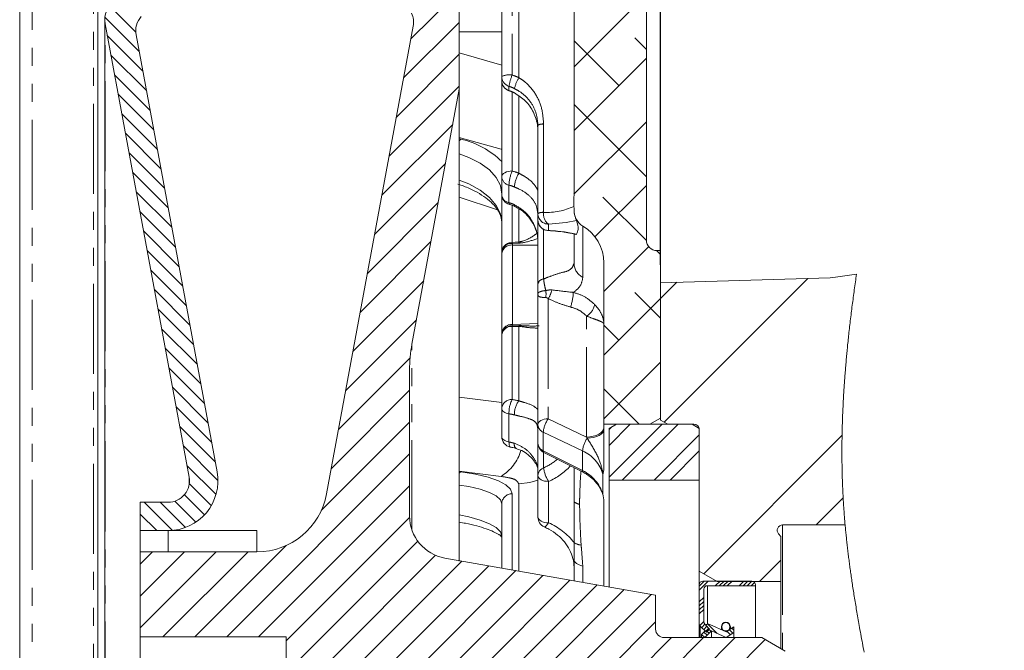
# Model space of a CAD drawing. Units: millimetres. Extents: x 11 to 1180, y 5 to 832.
# Drawn here: x 144 to 213, y 587 to 632 of the extents above; entities that cross this region are included whole.
import ezdxf

# ---------------------------------------------------------------- set-up
doc = ezdxf.new("R2010")
doc.units = ezdxf.units.MM
doc.linetypes.add('PHANTOM', pattern=[12.7, 6.35, -1.27, 1.27, -1.27, 1.27, -1.27])
doc.layers.add('SLD-0', color=7, linetype='Continuous')
doc.styles.add('SLDTEXTSTYLE1', font='TXT', dxfattribs={"width": 0.605})
doc.dimstyles.new('SLDDIMSTYLE1', dxfattribs={"dimtxt": 3, "dimasz": 3, "dimexe": 0, "dimexo": 0.0625, "dimgap": 0.75, "dimtad": 0, "dimdec": 1, "dimlfac": 2, "dimrnd": 1e-09, "dimzin": 12, "dimdsep": 46, "dimtxsty": 'SLDTEXTSTYLE1', "dimsah": 1, "dimcen": 0.09, "dimadec": 0, "dimazin": 0, "dimtfac": 1, "dimtdec": 3, "dimtofl": 0, "dimtmove": 0, "dimatfit": 3, "dimfxl": 0, "dimfrac": 2, "dimtolj": 1, "dimtzin": 12, "dimarcsym": 0})
doc.dimstyles.new('SLDDIMSTYLE16', dxfattribs={"dimtxt": 3, "dimasz": 3, "dimexe": 0, "dimexo": 0.0625, "dimgap": 0.75, "dimtad": 0, "dimdec": 4, "dimlfac": 2, "dimrnd": 1e-09, "dimzin": 12, "dimdsep": 46, "dimtxsty": 'SLDTEXTSTYLE1', "dimsah": 1, "dimcen": 0.09, "dimadec": 0, "dimazin": 0, "dimtol": 1, "dimtp": 0.0635, "dimtm": 0.0635, "dimtfac": 1, "dimtdec": 4, "dimtofl": 0, "dimtmove": 0, "dimatfit": 3, "dimfxl": 0, "dimfrac": 2, "dimtolj": 1, "dimarcsym": 0})
doc.dimstyles.new('SLDDIMSTYLE2', dxfattribs={"dimtxt": 3, "dimasz": 3, "dimexe": 0, "dimexo": 0.0625, "dimgap": 0.75, "dimtad": 0, "dimlfac": 2, "dimrnd": 1e-09, "dimzin": 12, "dimdsep": 46, "dimtxsty": 'SLDTEXTSTYLE1', "dimsah": 1, "dimcen": 0.09, "dimadec": 0, "dimazin": 0, "dimtfac": 1, "dimtdec": 3, "dimtofl": 0, "dimtmove": 0, "dimatfit": 3, "dimfxl": 0, "dimfrac": 2, "dimtolj": 1, "dimtzin": 12, "dimarcsym": 0})

# ---------------------------------------------------------------- blocks, each defined once
blk = doc.blocks.new('SW_HATCH_0')
at = {"color": 0, "linetype": 'Continuous', "lineweight": 0}
for p, q in [((-13.455, -17.946), (-16.659, -21.15)), ((-0.05, -18.011), (-5.15, -23.111)), ((-37.901, -18.84), (-36.068, -20.674)), ((-38.24, -19.625), (-35.827, -22.037)), ((-13.25, -19.985), (-17.17, -23.905)), ((-38.069, -20.918), (-35.572, -23.415)), ((-1.991, -24.442), (-5.15, -21.283)), ((-0.05, -21.893), (-0.869, -21.074)), ((-37.813, -22.296), (-35.316, -24.793)), ((-13.25, -22.23), (-17.681, -26.661)), ((-0.05, -22.501), (-5.15, -27.601)), ((-37.558, -23.674), (-35.061, -26.171)), ((-13.25, -24.475), (-18.192, -29.417)), ((-37.302, -25.052), (-34.806, -27.549)), ((-0.05, -30.873), (-5.15, -25.773)), ((-37.047, -26.43), (-34.55, -28.926)), ((-0.05, -26.991), (-5.155, -32.095)), ((-13.709, -27.179), (-18.703, -32.173)), ((-36.792, -27.808), (-34.295, -30.304)), ((-36.536, -29.186), (-34.039, -31.682)), ((-14.22, -29.935), (-19.213, -34.929)), ((-36.281, -30.563), (-33.784, -33.06)), ((-36.026, -31.941), (-33.529, -34.438)), ((-0.05, -31.481), (-3.676, -35.107)), ((-0.049, -35.364), (-3.114, -32.3)), ((-35.77, -33.319), (-33.273, -35.816)), ((-14.73, -32.691), (-19.724, -37.685)), ((-35.515, -34.697), (-33.018, -37.194)), ((-35.259, -36.075), (-32.763, -38.572)), ((-15.241, -35.447), (-20.235, -40.44)), ((0.119, -35.802), (-3.05, -38.971)), ((0.95, -36.363), (0.664, -36.078)), ((-35.004, -37.453), (-32.507, -39.95)), ((11.348, -38.043), (1.209, -48.182)), ((-34.749, -38.831), (-32.252, -41.328)), ((-15.752, -38.203), (-20.746, -43.196)), ((2.095, -38.316), (0.95, -39.461)), ((0.95, -39.461), (-3.05, -43.461)), ((0.95, -40.854), (-0.869, -39.035)), ((-34.493, -40.209), (-31.996, -42.706)), ((-16.263, -40.958), (-21.256, -45.952)), ((-34.238, -41.587), (-31.741, -44.084)), ((-1.991, -42.402), (-3.05, -41.344)), ((-33.983, -42.965), (-31.486, -45.461)), ((-16.714, -43.654), (-21.767, -48.708)), ((-33.727, -44.343), (-31.23, -46.839)), ((0.95, -43.951), (-3.05, -47.951)), ((-33.472, -45.72), (-30.975, -48.217)), ((-16.75, -45.936), (-22.278, -51.464)), ((-0.558, -48.326), (-3.05, -45.834)), ((-33.216, -47.098), (-30.72, -49.595)), ((-32.961, -48.476), (-30.464, -50.973)), ((-16.75, -48.181), (-22.976, -54.406)), ((1.059, -48.332), (-2.669, -52.061)), ((-1.186, -48.332), (-2.669, -49.816)), ((-2.509, -48.533), (-2.669, -48.693)), ((2.182, -48.332), (-1.752, -52.266)), ((3.68, -49.079), (0.493, -52.266)), ((13.752, -49.11), (3.993, -58.869)), ((-32.706, -49.854), (-30.273, -52.287)), ((-16.75, -50.426), (-29.652, -63.328)), ((3.68, -50.201), (1.616, -52.266)), ((-32.45, -51.232), (-30.404, -53.278)), ((-32.285, -52.52), (-30.736, -54.069)), ((-16.75, -52.671), (-27.407, -63.328)), ((-32.629, -53.299), (-31.212, -54.715)), ((-35.467, -53.828), (-33.479, -55.816)), ((-34.344, -53.828), (-32.561, -55.612)), ((-33.298, -53.751), (-31.818, -55.232)), ((13.829, -53.523), (11.924, -55.428)), ((-35.75, -54.668), (-34.589, -55.828)), ((-16.748, -54.914), (-25.45, -63.616)), ((-35.75, -55.79), (-35.712, -55.828)), ((-25.445, -56.876), (-31.898, -63.328)), ((-16.171, -56.582), (-24.507, -64.918)), ((-34.878, -57.328), (-35.75, -58.201)), ((-32.633, -57.328), (-35.75, -60.446)), ((-30.388, -57.328), (-35.75, -62.691)), ((-28.143, -57.328), (-34.143, -63.328)), ((-14.918, -57.574), (-22.262, -64.918)), ((-13.075, -57.976), (-22.031, -66.932)), ((-11.167, -58.313), (-19.786, -66.932)), ((9.434, -57.918), (7.93, -59.422)), ((-9.258, -58.649), (-17.541, -66.932)), ((-7.349, -58.986), (-15.296, -66.932)), ((-5.441, -59.322), (-13.051, -66.932)), ((-3.532, -59.659), (-10.806, -66.932)), ((4.026, -59.397), (3.68, -59.743)), ((4.307, -59.397), (3.68, -60.023)), ((5.149, -59.397), (4.831, -59.714)), ((5.429, -59.397), (5.112, -59.714)), ((5.71, -59.397), (5.392, -59.714)), ((5.991, -59.397), (5.673, -59.714)), ((6.832, -59.397), (6.515, -59.714)), ((7.113, -59.397), (6.796, -59.714)), ((7.394, -59.397), (7.076, -59.714)), ((7.584, -59.488), (7.357, -59.714)), ((-1.624, -59.996), (-8.56, -66.932)), ((0.285, -60.332), (-6.315, -66.932)), ((3.998, -60.548), (3.68, -60.865)), ((3.998, -60.828), (3.68, -61.146)), ((3.998, -61.109), (3.68, -61.426)), ((3.998, -61.389), (3.68, -61.707)), ((0.6, -62.262), (-4.07, -66.932)), ((3.998, -62.231), (3.716, -62.514)), ((4.075, -62.435), (3.851, -62.659)), ((4.279, -62.424), (4.937, -63.081)), ((4.215, -62.575), (3.991, -62.8)), ((4.002, -62.989), (4.227, -63.213)), ((4.356, -62.716), (4.131, -62.94)), ((4.24, -62.946), (4.367, -63.073)), ((4.38, -62.806), (4.507, -62.933)), ((5.638, -62.941), (5.877, -63.18)), ((5.805, -62.828), (6.044, -63.066)), ((5.972, -62.714), (6.119, -62.86)), ((1.728, -63.378), (-1.825, -66.932)), ((3.974, -63.378), (0.42, -66.932)), ((6.219, -63.378), (2.665, -66.932)), ((8.332, -63.51), (6.014, -65.828))]:
    blk.add_line(p, q, dxfattribs=at)
blk = doc.blocks.new('*D108')
at = {"layer": 'SLD-0'}
for p, q in [((159.194, 682.382), (49.092, 682.382)), ((52.267, 682.382), (52.267, 589.879)), ((52.267, 468.079), (52.267, 560.582)), ((160.095, 468.079), (49.092, 468.079))]:
    blk.add_line(p, q, dxfattribs=at)
for points in [[(52.267, 682.382), (51.806, 679.382), (52.729, 679.382)], [(52.267, 468.079), (52.729, 471.079), (51.806, 471.079)]]:
    blk.add_solid(points, dxfattribs=at)
at = {"layer": 'SLD-0', "char_height": 3, "attachment_point": 1, "rotation": 90, "style": 'SLDTEXTSTYLE1'}
for s, insert in [(' B.C.', (48.4, 579.132)), ('(REF.)', (53.002, 569.565)), ('428.61', (48.4, 566.537)), ('%%c', (48.4, 562.169))]:
    blk.add_mtext(s, dxfattribs=dict(at, insert=insert))
blk = doc.blocks.new('*D112')
at = {"layer": 'SLD-0'}
for p, q in [((156.735, 677.608), (66.021, 677.608)), ((69.196, 677.608), (69.196, 595.023)), ((69.196, 472.852), (69.196, 555.437)), ((156.735, 472.852), (66.021, 472.852))]:
    blk.add_line(p, q, dxfattribs=at)
for points in [[(69.196, 677.608), (68.734, 674.608), (69.657, 674.608)], [(69.196, 472.852), (69.657, 475.852), (68.734, 475.852)]]:
    blk.add_solid(points, dxfattribs=at)
at = {"layer": 'SLD-0', "char_height": 3, "attachment_point": 1, "rotation": 90, "style": 'SLDTEXTSTYLE1'}
for s, insert in [('±0.0635', (67.629, 578.571)), ('409.5115', (67.629, 561.392)), ('%%c', (67.629, 557.024))]:
    blk.add_mtext(s, dxfattribs=dict(at, insert=insert))
blk = doc.blocks.new('*D113')
at = {"layer": 'SLD-0'}
for p, q in [((160.43, 697.998), (160.43, 747.284)), ((188.88, 616.5), (188.88, 747.284)), ((160.43, 744.109), (169.058, 744.109)), ((188.88, 744.109), (180.253, 744.109))]:
    blk.add_line(p, q, dxfattribs=at)
for points in [[(160.43, 744.109), (163.43, 743.647), (163.43, 744.57)], [(188.88, 744.109), (185.88, 744.57), (185.88, 743.647)]]:
    blk.add_solid(points, dxfattribs=at)
at = {"layer": 'SLD-0', "insert": (170.645, 745.675), "char_height": 3, "attachment_point": 1, "style": 'SLDTEXTSTYLE1'}
blk.add_mtext('56.9', dxfattribs=at)
blk = doc.blocks.new('SW_DATUMTAG_7')
at = {"layer": 'SLD-0', "color": 0}
blk.add_line((-12.561, -95.077), (-12.561, 6.977), dxfattribs=at)

msp = doc.modelspace()

# ---------------------------------------------------------------- linework, layer by layer
at = {"color": 8, "linetype": 'PHANTOM', "lineweight": 0}
for p, q in [((178.885197, 627.423645), (178.885197, 658.513056)), ((178.410864, 655.914517), (178.410864, 627.617696)), ((144.55918, 649.851547), (144.55918, 500.608908)), ((148.88761, 504.937337), (148.88761, 645.523117)), ((149.705609, 519.226657), (149.705609, 631.233798)), ((177.680498, 630.655473), (174.680492, 630.651852)), ((174.680492, 629.169946), (177.680498, 628.320096)), ((178.190148, 626.50418), (178.19049, 626.510141)), ((178.19049, 626.815361), (178.19049, 626.510141)), ((178.410864, 626.415586), (178.410864, 620.843844)), ((178.885197, 620.683053), (178.885197, 626.120021)), ((180.633133, 624.156074), (180.633133, 617.925876)), ((177.635198, 622.372427), (174.680492, 623.215248)), ((174.680492, 623.12694), (174.785858, 623.097041)), ((177.680498, 622.415697), (177.635198, 622.372427)), ((178.19049, 619.843954), (178.19049, 618.604635)), ((177.379137, 618.105398), (174.680492, 619.001293)), ((178.410864, 618.420371), (178.410864, 615.786856)), ((178.885197, 615.838451), (178.885197, 618.183663)), ((180.633133, 616.725383), (180.633133, 613.228993)), ((180.980494, 617.095543), (180.980494, 616.646504)), ((183.398148, 616.956217), (183.398148, 613.338334)), ((178.430503, 615.725712), (178.430503, 615.623438)), ((178.430503, 615.623438), (178.430503, 610.014891)), ((180.230504, 615.623438), (178.430503, 615.623438)), ((180.960869, 611.834408), (180.960869, 603.363635)), ((183.663225, 602.077985), (183.663225, 610.614525)), ((178.410864, 609.883347), (178.410864, 604.725359)), ((178.885197, 609.874682), (178.410864, 609.883347)), ((178.430503, 610.014891), (178.421414, 609.93239)), ((178.421414, 609.93239), (178.893214, 609.935114)), ((178.430503, 610.014891), (180.230504, 610.098449)), ((178.885197, 604.631306), (178.885197, 609.874682)), ((171.347952, 595.50926), (171.347952, 608.6244)), ((174.680492, 604.883955), (177.680498, 604.516359)), ((178.19049, 603.712996), (178.19049, 601.729637)), ((180.960869, 603.363635), (183.663225, 602.077985)), ((191.22999, 602.90323), (191.22999, 602.982902)), ((183.38049, 601.095305), (180.605492, 602.415515)), ((180.605492, 602.415515), (180.605492, 601.105431)), ((180.605492, 601.105431), (183.38049, 599.708208)), ((180.633133, 600.991552), (180.633133, 599.907642)), ((183.38049, 599.708208), (183.38049, 601.095305)), ((177.635198, 599.303647), (174.680492, 599.672624)), ((174.680492, 599.629489), (174.785858, 599.61641)), ((155.632799, 598.706873), (155.632799, 599.253579)), ((178.885197, 592.621678), (178.885197, 598.772911)), ((180.980494, 598.946494), (180.980494, 596.028625)), ((178.410864, 598.082931), (178.410864, 592.705316)), ((197.491093, 595.880426), (197.491093, 587.089575)), ((154.157912, 593.980226), (154.157912, 595.480225)), ((183.398148, 592.970494), (183.398148, 591.825924)), ((192.182502, 591.594176), (192.182502, 588.879173)), ((191.685384, 588.744832), (191.685384, 587.930226))]:
    msp.add_line(p, q, dxfattribs=at)
at = {"color": 7, "linetype": 'Continuous', "lineweight": 15}
for p, q in [((177.680498, 627.519851), (177.680498, 655.816676)), ((143.680504, 498.487586), (143.680504, 651.972869)), ((182.780495, 620.670096), (182.780495, 647.828185)), ((187.880492, 644.076468), (187.880492, 615.980228)), ((149.180492, 515.230229), (149.180492, 635.230222)), ((174.680492, 626.605229), (174.680492, 632.605226)), ((149.680501, 631.507152), (149.680501, 518.953302)), ((149.705609, 631.233798), (155.632799, 599.253579)), ((165.323501, 598.069047), (171.438104, 631.060482)), ((157.599306, 599.618049), (151.88553, 630.446868)), ((177.680498, 627.214627), (177.680498, 627.519851)), ((177.680498, 620.446553), (177.680498, 627.214627)), ((171.347952, 608.6244), (174.680492, 626.605229)), ((174.680492, 593.332137), (174.680492, 626.605229)), ((178.570425, 626.34602), (178.569963, 626.35198)), ((180.230504, 617.839125), (180.230504, 624.069327)), ((177.680498, 619.207238), (177.680498, 620.446553)), ((177.680498, 615.151045), (177.680498, 619.207238)), ((182.780495, 618.209464), (182.769006, 618.348998)), ((182.780495, 618.034468), (182.780495, 618.209464)), ((180.230504, 617.39009), (180.230504, 617.839125)), ((180.230504, 612.876763), (180.230504, 617.39009)), ((180.980494, 616.646504), (180.929458, 616.641828)), ((182.780495, 614.323096), (182.780495, 616.412559)), ((177.680498, 614.987412), (177.680498, 615.151045)), ((177.680498, 609.378861), (177.680498, 614.987412)), ((188.630497, 615.230226), (188.880494, 615.230226)), ((188.880494, 603.415863), (188.880494, 615.230226)), ((184.880501, 602.98285), (184.880501, 614.36841)), ((188.880494, 612.958522), (200.83235, 613.311527)), ((201.207926, 613.34539), (200.83235, 613.311527)), ((201.207926, 613.34539), (202.703742, 613.569693)), ((180.230504, 612.162867), (180.230504, 612.876763)), ((188.880494, 603.276195), (188.880494, 612.958522)), ((180.230504, 602.966343), (180.230504, 612.162867)), ((180.230504, 610.695717), (180.230504, 610.695729)), ((177.680498, 609.247537), (177.680498, 609.378861)), ((177.680498, 604.089552), (177.680498, 609.247537)), ((171.180492, 596.497524), (171.180492, 606.802048)), ((177.680498, 602.106189), (177.680498, 604.089552)), ((180.230504, 601.656259), (180.230504, 602.966343)), ((184.880501, 602.98285), (184.880501, 599.753485)), ((184.880501, 602.98285), (188.130489, 602.98285)), ((185.261002, 602.683259), (185.768997, 602.976551)), ((185.768997, 602.976551), (191.103002, 602.976551)), ((188.880494, 603.415863), (188.130489, 602.98285)), ((188.130489, 602.976551), (188.130489, 602.98285)), ((189.388489, 602.982902), (188.880494, 603.276195)), ((189.388489, 602.982902), (189.388489, 602.976551)), ((191.22999, 602.982902), (189.388489, 602.982902)), ((191.103002, 602.976551), (191.610998, 602.683259)), ((185.261002, 599.042726), (185.261002, 602.683259)), ((191.610998, 599.042726), (191.610998, 602.683259)), ((191.610998, 592.61951), (191.610998, 602.601902)), ((180.230504, 599.343946), (180.230504, 601.656259)), ((180.643206, 600.986381), (183.418205, 599.589159)), ((180.230504, 596.426079), (180.230504, 599.343946)), ((182.780495, 597.487559), (182.780495, 599.910249)), ((184.812253, 598.019607), (184.812253, 599.456369)), ((184.880501, 599.753485), (184.829121, 599.528672)), ((185.261002, 599.042726), (185.261002, 591.497454)), ((185.261002, 599.042726), (191.610998, 599.042726)), ((184.812253, 598.019607), (184.829121, 597.934288)), ((184.829121, 597.934288), (184.880501, 597.659206)), ((154.157912, 597.480226), (152.180498, 597.480226)), ((152.180498, 597.480226), (152.180498, 595.480225)), ((177.680498, 592.8341), (177.680498, 597.358739)), ((182.780495, 594.630999), (182.780495, 597.487559)), ((184.880501, 597.659206), (184.880501, 591.564545)), ((201.897746, 595.880426), (197.491093, 595.880426)), ((152.180498, 595.480225), (154.157912, 595.480225)), ((152.180498, 593.980226), (152.180498, 595.480225)), ((154.157912, 593.980226), (154.157912, 595.480225)), ((154.157912, 595.480225), (160.407236, 595.480225)), ((160.407236, 595.480225), (160.407236, 593.980226)), ((197.199231, 595.254523), (197.364097, 595.058048)), ((182.780495, 594.630999), (182.780495, 593.430448)), ((197.364097, 595.058048), (197.364097, 591.886276)), ((160.407236, 593.980226), (152.180498, 593.980226)), ((152.180498, 593.980226), (152.180498, 587.980225)), ((188.530495, 590.920953), (173.659554, 593.543101)), ((182.780495, 591.934833), (182.780495, 593.430448)), ((192.880994, 591.886276), (191.610998, 592.61951)), ((191.610998, 591.657675), (191.610998, 592.61951)), ((182.779437, 591.935018), (182.780495, 592.023659)), ((195.319397, 591.911675), (191.865003, 591.911675)), ((197.364097, 591.886276), (192.880994, 591.886276)), ((197.364097, 591.886276), (197.364097, 587.1629)), ((191.610998, 591.657675), (191.610998, 588.924435)), ((191.928497, 589.055949), (191.928497, 591.340176)), ((192.182502, 591.594176), (195.573395, 591.594176)), ((195.573395, 591.594176), (195.573395, 591.657675)), ((195.573395, 591.594176), (195.573395, 587.930226)), ((188.530495, 588.530225), (188.530495, 590.920953)), ((191.610998, 588.924435), (191.610998, 587.930226)), ((191.685384, 588.744832), (192.118993, 588.311227)), ((192.021495, 588.408732), (191.76749, 588.154733)), ((191.99199, 587.930226), (192.470497, 588.408732)), ((192.343509, 588.535733), (192.002883, 588.876344)), ((192.118993, 588.311227), (192.021495, 588.408732)), ((192.066392, 588.812844), (192.343509, 588.535733)), ((192.118993, 588.311227), (192.343509, 588.535733)), ((193.515992, 588.331319), (192.351704, 588.864197)), ((192.470497, 588.408732), (192.470497, 587.930226)), ((192.470497, 588.408732), (193.515992, 587.930226)), ((193.167796, 588.69454), (193.167796, 588.490681)), ((194.049394, 588.69454), (193.515992, 588.331319)), ((193.515992, 587.930226), (194.049394, 588.293448)), ((193.802809, 588.526621), (193.802809, 588.69454)), ((194.049394, 588.293448), (194.049394, 588.69454)), ((194.049394, 588.293448), (194.049394, 587.930226)), ((152.180498, 562.480226), (152.180498, 587.980225)), ((152.180498, 587.980225), (162.480494, 587.980225)), ((162.480494, 587.980225), (162.480494, 586.390227)), ((196.035048, 587.930226), (189.130491, 587.930226)), ((191.76749, 588.154733), (191.76749, 587.930226)), ((191.76749, 588.154733), (191.99199, 587.930226)), ((197.680494, 586.980225), (196.035048, 587.930226))]:
    msp.add_line(p, q, dxfattribs=at)
at = {"color": 8, "linetype": 'PHANTOM', "lineweight": 0, "flags": 128}
for points in [[(174.785858, 623.097041), (174.713721, 623.016813), (174.680492, 622.971119)], [(177.680498, 619.214428), (177.581748, 619.810128), (177.288493, 620.382836), (176.809659, 620.91515), (176.15979, 621.390899), (175.358614, 621.795622), (174.680492, 622.042702)], [(178.410864, 620.843844), (178.267365, 620.834464), (178.129932, 620.81067), (178.003674, 620.773343), (177.893272, 620.723875), (177.802837, 620.664095), (177.735722, 620.596235), (177.694431, 620.52281), (177.680498, 620.446553)], [(174.680492, 620.207956), (175.358614, 619.927285), (176.15979, 619.482873), (176.809659, 618.974929), (177.288493, 618.418896), (177.581748, 617.83166), (177.680498, 617.231069)], [(178.19049, 618.604635), (178.191638, 618.539972), (178.20186, 618.500674), (178.214645, 618.488969)], [(178.410864, 615.786856), (178.633517, 615.812363), (178.885197, 615.838451)], [(178.904837, 615.757958), (178.653156, 615.741653), (178.430503, 615.725712)], [(178.19049, 603.712996), (178.083261, 603.737263), (177.984407, 603.770045), (177.896341, 603.81055), (177.821195, 603.857798), (177.760771, 603.910649), (177.716544, 603.967824), (177.689558, 604.027943), (177.680498, 604.089552)], [(180.230504, 602.966343), (180.244436, 603.0426), (180.285728, 603.116026), (180.352828, 603.183886), (180.443278, 603.243665), (180.553665, 603.293133), (180.679938, 603.330461), (180.817371, 603.354254), (180.960869, 603.363635)], [(178.19049, 601.729637), (178.083261, 601.753903), (177.984407, 601.786686), (177.896341, 601.827191), (177.821195, 601.874439), (177.760771, 601.927289), (177.716544, 601.984465), (177.689558, 602.044584), (177.680498, 602.106189)], [(184.880501, 602.740136), (184.85727, 602.613041), (184.788456, 602.490665), (184.676593, 602.377565), (184.525868, 602.277936), (184.341868, 602.195484), (184.131434, 602.133275), (183.902374, 602.093616), (183.663225, 602.077985)], [(183.708629, 602.00187), (183.941057, 602.019334), (184.162473, 602.057194), (184.36504, 602.114101), (184.541589, 602.188045), (184.685832, 602.276401), (184.792688, 602.376038), (184.858343, 602.48343), (184.880501, 602.594764)], [(178.19049, 601.729637), (178.191638, 601.614015), (178.20186, 601.517109), (178.220784, 601.442599), (178.247666, 601.393321), (178.281521, 601.371148), (178.282341, 601.370969)], [(174.785858, 599.61641), (174.713721, 599.568361), (174.680492, 599.536424)], [(174.785858, 599.61641), (175.821071, 599.454971), (176.714679, 599.246272), (177.439546, 598.996654), (177.973634, 598.713701), (178.300714, 598.406011), (178.410864, 598.082931)], [(180.980494, 598.946494), (180.83418, 598.954131), (180.693483, 598.976748), (180.563813, 599.013477), (180.450162, 599.062904), (180.356896, 599.123133), (180.28759, 599.191848), (180.244913, 599.266408), (180.230504, 599.343946)], [(177.680498, 597.358739), (177.581748, 597.648108), (177.288493, 597.923113), (176.809659, 598.175397), (176.15979, 598.397295), (175.358614, 598.582068), (174.680492, 598.691821)], [(180.230504, 599.03438), (179.650521, 598.864085), (178.885197, 598.772911)], [(174.680492, 596.602031), (175.358614, 596.454016), (176.15979, 596.224039), (176.809659, 595.965472), (177.288493, 595.686169), (177.581748, 595.394618), (177.680498, 595.099678)], [(180.230504, 596.426079), (180.244913, 596.348538), (180.28759, 596.273979), (180.356896, 596.205266), (180.450162, 596.145037), (180.563813, 596.095608), (180.693483, 596.05888), (180.83418, 596.036262), (180.980494, 596.028625)], [(180.980494, 596.028625), (180.912724, 595.92629), (180.847561, 595.843162), (180.787509, 595.782436), (180.734864, 595.746442), (180.691665, 595.736568), (180.676615, 595.740396)], [(183.398148, 592.970494), (183.26365, 593.009358), (183.142116, 593.055335), (183.035573, 593.107648), (182.945838, 593.165412), (182.874432, 593.227652), (182.822546, 593.293316), (182.791045, 593.361299), (182.780495, 593.430448)]]:
    msp.add_lwpolyline(points, dxfattribs=at)
at = {"color": 7, "linetype": 'Continuous', "lineweight": 0, "flags": 128}
msp.add_lwpolyline([(203.242486, 586.892461), (203.212162, 587.051663), (203.181973, 587.210884), (203.151917, 587.370121), (203.122003, 587.529378), (203.092238, 587.688652), (203.062622, 587.847942), (203.03317, 588.007248), (203.003881, 588.166572), (202.975286, 588.323066), (202.946855, 588.479574), (202.918602, 588.636096), (202.890528, 588.792633), (202.866858, 588.925464), (202.843321, 589.058302), (202.819919, 589.191151), (202.796666, 589.32401), (202.773562, 589.456876), (202.750606, 589.589754), (202.729104, 589.715044), (202.707736, 589.840343), (202.686517, 589.965648), (202.665439, 590.090962), (202.64451, 590.21628), (202.623731, 590.341607), (202.6031, 590.466938), (202.582626, 590.592278), (202.562315, 590.717624), (202.542162, 590.842975), (202.522529, 590.966094), (202.503061, 591.089216), (202.483749, 591.212347), (202.464608, 591.335481), (202.447033, 591.44946), (202.429613, 591.563442), (202.412335, 591.677431), (202.395214, 591.791423), (202.378241, 591.905416), (202.361425, 592.019416), (202.344766, 592.133417), (202.329634, 592.237921), (202.314636, 592.342428), (202.299772, 592.446938), (202.285049, 592.551449), (202.270469, 592.655964), (202.256022, 592.760479), (202.241724, 592.864997), (202.227568, 592.969518), (202.213561, 593.074038), (202.199696, 593.178562), (202.185987, 593.283088), (202.172427, 593.387614), (202.159775, 593.486169), (202.147266, 593.584725), (202.134898, 593.683283), (202.122664, 593.781841), (202.110572, 593.8804), (202.097906, 593.984933), (202.085396, 594.089467), (202.073051, 594.194002), (202.060869, 594.298537), (202.048859, 594.403073), (202.037012, 594.507608), (202.025993, 594.606172), (202.01513, 594.704734), (202.004423, 594.803297), (201.993866, 594.901859), (201.983472, 595.000423), (201.973228, 595.098985), (201.963147, 595.197547), (201.953223, 595.296109), (201.943455, 595.39467), (201.933859, 595.49323), (201.92459, 595.59003), (201.915478, 595.68683), (201.90653, 595.783628), (201.897746, 595.880426), (201.888872, 595.980012), (201.880177, 596.079597), (201.871654, 596.179181), (201.863317, 596.278764), (201.855151, 596.378345), (201.847164, 596.477923), (201.839795, 596.57181), (201.832591, 596.665697), (201.825557, 596.759581), (201.81868, 596.853464), (201.811967, 596.947345), (201.805426, 597.041225), (201.799041, 597.135102), (201.792819, 597.228979), (201.78677, 597.322853), (201.780876, 597.416725), (201.775244, 597.508918), (201.769767, 597.601111), (201.764455, 597.693301), (201.759284, 597.785491), (201.754024, 597.882419), (201.748928, 597.979344), (201.744003, 598.076269), (201.739242, 598.173191), (201.734653, 598.27011), (201.730235, 598.367029), (201.72598, 598.463945), (201.72189, 598.560858), (201.717785, 598.662385), (201.713858, 598.763909), (201.710111, 598.865432), (201.706542, 598.966952), (201.703152, 599.06847), (201.69994, 599.169984), (201.696908, 599.271498), (201.694047, 599.373009), (201.691365, 599.474517), (201.688861, 599.576024), (201.686529, 599.677527), (201.684369, 599.77903), (201.682491, 599.874729), (201.68077, 599.970424), (201.679198, 600.066119), (201.677775, 600.161815), (201.676508, 600.257506), (201.675324, 600.358994), (201.67431, 600.460479), (201.673469, 600.561963), (201.672791, 600.663444), (201.672284, 600.76492), (201.671941, 600.866397), (201.671762, 600.96207), (201.67174, 601.057743), (201.671859, 601.153416), (201.67212, 601.249082), (201.67253, 601.344751), (201.673081, 601.440412), (201.673774, 601.536074), (201.674616, 601.631732), (201.675592, 601.72739), (201.676717, 601.823044), (201.677954, 601.916989), (201.679325, 602.010933), (201.680837, 602.104874), (201.682476, 602.198811), (201.684466, 602.303354), (201.686611, 602.407896), (201.688929, 602.512435), (201.69141, 602.616971), (201.694047, 602.721503), (201.696848, 602.826034), (201.699635, 602.924587), (201.702563, 603.023139), (201.70564, 603.121688), (201.708851, 603.220237), (201.712204, 603.318782), (201.716116, 603.42876), (201.720199, 603.538734), (201.724445, 603.648709), (201.728871, 603.758679), (201.733468, 603.868646), (201.738236, 603.978609), (201.743169, 604.088569), (201.748265, 604.198524), (201.753533, 604.308476), (201.758964, 604.418428), (201.764567, 604.528373), (201.770326, 604.638317), (201.776257, 604.748258), (201.782344, 604.858195), (201.788587, 604.968128), (201.794995, 605.078058), (201.801887, 605.193218), (201.808942, 605.308374), (201.816177, 605.423526), (201.823575, 605.538679), (201.831153, 605.653824), (201.838901, 605.768965), (201.846449, 605.878869), (201.854153, 605.988768), (201.862006, 606.098668), (201.870015, 606.20856), (201.878166, 606.318453), (201.886473, 606.428338), (201.894922, 606.538223), (201.903528, 606.6481), (201.912692, 606.763208), (201.92202, 606.878312), (201.931505, 606.993412), (201.941146, 607.108509), (201.950951, 607.223602), (201.960905, 607.338691), (201.971015, 607.453772), (201.981274, 607.568854), (201.99169, 607.683928), (202.002255, 607.799002), (202.012977, 607.914069), (202.02384, 608.029132), (202.034226, 608.137616), (202.044731, 608.246097), (202.055378, 608.354574), (202.066144, 608.463047), (202.077044, 608.571516), (202.089814, 608.697013), (202.102756, 608.822507), (202.115862, 608.947994), (202.129131, 609.073476), (202.142572, 609.198955), (202.156177, 609.324427), (202.169938, 609.449891), (202.185264, 609.587898), (202.200783, 609.725901), (202.216489, 609.863897), (202.232389, 610.001886), (202.248482, 610.139867), (202.264754, 610.277844), (202.281212, 610.41581), (202.29785, 610.553776), (202.314666, 610.691731), (202.331668, 610.829683), (202.348528, 610.96516), (202.365568, 611.100634), (202.382771, 611.236104), (202.400139, 611.371563), (202.41799, 611.509481), (202.436006, 611.647391), (202.454193, 611.785298), (202.472536, 611.923193), (202.491051, 612.061085), (202.509386, 612.196506), (202.527879, 612.331921), (202.54652, 612.467331), (202.565311, 612.602731), (202.584637, 612.740891), (202.604121, 612.879043), (202.623753, 613.017188), (202.643527, 613.155325), (202.663457, 613.293455), (202.683529, 613.431578), (202.703742, 613.569693)], dxfattribs=at)
at = {"color": 7, "linetype": 'Continuous', "lineweight": 15}
for centre, radius in [((193.485296, 588.694543), 0.317497), ((193.485301, 588.694541), 0.2921)]:
    msp.add_circle(centre, radius, dxfattribs=at)
for centre, radius, start, end in [((151.180499, 631.507149), 1.500007, 120.00020209, 190.4998676), ((169.963358, 631.333855), 1.499869, 349.49833053, 25.07594225), ((153.360361, 630.720238), 1.499953, 137.38958589, 190.50101532), ((178.430493, 627.214623), 0.749995, 179.99972153, 251.310262), ((-51.803662, 620.670646), 234.584156, 359.43294221, 359.99986579), ((178.430474, 619.207217), 0.749976, 179.9984096, 253.28551676), ((180.980478, 617.390065), 0.749974, 179.99805179, 266.09922018), ((184.030458, 618.034452), 1.249963, 179.99925299, 239.61135262), ((180.325445, 630.000084), 12.921156, 272.90590585, 281.76113294), ((181.880505, 614.368412), 2.999995, 359.99996503, 59.61010107), ((188.630496, 615.98023), 0.750004, 180.00018164, 270.00010295), ((181.182106, 606.801852), 10.001614, 169.50058777, 179.99887682), ((191.229989, 602.601894), 0.381008, 0.0012221, 89.99989833), ((178.430508, 602.106199), 0.75001, 180.00074141, 258.62349015), ((180.980516, 601.656262), 0.750012, 180.00022475, 243.27307219), ((154.157929, 598.980213), 3.499987, 269.99973299, 10.50023402), ((154.157906, 598.980235), 1.50001, 270.00025437, 10.49957538), ((160.407241, 598.980209), 4.999983, 269.99993964, 349.50014227), ((174.18051, 596.49754), 3.000017, 180.00029583, 259.99983791), ((180.980486, 596.42606), 0.749982, 179.99859485, 246.09815555), ((197.491101, 595.499423), 0.381003, 90.00122719, 219.99902381), ((191.864982, 591.65769), 0.253984, 89.99531998, 180.00341954), ((195.319398, 591.657678), 0.253997, 359.99944945, 90.00013038), ((192.182484, 591.340188), 0.253988, 89.9960372, 180.00270232), ((191.864948, 588.924408), 0.253951, 179.99383551, 225.00197654), ((192.182447, 589.05592), 0.253951, 179.99341544, 225.00197648), ((189.130483, 588.530213), 0.599987, 179.99887686, 270.00076739), ((192.245996, 588.63324), 0.253999, 65.40665971, 135.00007036)]:
    msp.add_arc(centre, radius, start, end, dxfattribs=at)
at = {"color": 8, "linetype": 'PHANTOM', "lineweight": 0}
for centre, radius, start, end in [((178.234796, 626.157116), 1.471154, 83.1263759, 112.1342298), ((178.424695, 627.521747), 0.7442, 180.1460024, 251.65685633), ((178.424684, 627.216519), 0.744189, 180.14567342, 251.65747314), ((182.329286, 626.11001), 4.19847, 158.95484588, 170.32833118), ((177.22984, 624.054069), 3.754231, 63.83670506, 71.66426642), ((181.808687, 625.769417), 3.359057, 150.49707605, 164.61752109), ((177.249257, 623.967551), 2.999324, 63.87476599, 71.71070052), ((177.218597, 623.643981), 3.026459, 63.47953943, 71.26858978), ((180.56838, 623.478864), 0.680299, 84.53808694, 119.77912288), ((173.391548, 617.10789), 6.149312, 45.77576069, 76.89463558), ((181.163668, 619.712903), 2.976065, 157.66555723, 177.47616668), ((177.335548, 616.891622), 4.095895, 67.76897964, 74.77947203), ((178.334512, 620.48295), 0.655026, 183.18534185, 257.29852031), ((180.753611, 619.538976), 2.190863, 148.51981566, 175.34865153), ((177.343214, 616.689407), 3.26635, 67.94034419, 74.96581506), ((178.334522, 619.24364), 0.655036, 183.18569738, 257.29781545), ((177.211153, 615.376358), 3.373555, 66.24774349, 73.1241934), ((178.678167, 618.431658), 0.112979, 163.28183169, 229.23732823), ((180.850133, 622.432868), 4.512212, 267.24348447, 295.16725301), ((180.568373, 617.248723), 0.680243, 84.53705722, 119.78116581), ((180.977294, 617.842333), 0.746797, 180.24605652, 270.24554365), ((180.977297, 617.393297), 0.7468, 180.2460506, 270.24526253), ((181.493334, 617.797908), 0.869667, 171.5383936, 233.86452701), ((180.325445, 603.741962), 12.921156, 78.23886706, 87.09409415), ((178.37458, 615.091139), 0.696662, 87.01457216, 175.06698103), ((178.353077, 615.050008), 0.680126, 83.46322063, 171.45670143), ((178.377836, 614.925326), 0.700096, 85.68562506, 174.91220293), ((177.299889, 615.396275), 1.177632, 16.24502169, 19.36992877), ((177.378023, 615.428066), 1.562047, 12.19225421, 15.23167892), ((183.907947, 614.344165), 1.127649, 181.07060922, 243.12214047), ((180.678945, 612.770391), 0.460884, 95.70458266, 166.65585729), ((178.213912, 612.165357), 2.58845, 354.49993045, 5.50006955), ((178.599948, 613.201928), 2.728381, 329.91922441, 344.1129513), ((179.542733, 612.33372), 3.179187, 340.03501505, 359.03719192), ((183.081883, 611.626773), 1.167307, 299.86907896, 349.95241288), ((178.377838, 609.316777), 0.700098, 85.68578625, 174.91237282), ((178.398478, 609.213993), 0.718763, 88.17141687, 177.3251108), ((178.37458, 609.18763), 0.696662, 87.01457216, 175.06698103), ((179.224723, 609.733929), 0.827462, 166.12271526, 169.59683719), ((180.030155, 609.75354), 1.151349, 170.92628901, 173.96031453), ((178.374576, 604.029645), 0.696659, 87.01426051, 175.06696017), ((180.283045, 603.787651), 2.093886, 153.39537765, 182.04325033), ((177.502738, 598.902289), 5.893457, 76.43341319, 81.13595123), ((180.147483, 603.68412), 1.578141, 143.11638799, 181.60705539), ((177.491505, 599.065146), 4.700116, 76.73510503, 81.44744725), ((180.856963, 602.989763), 0.626896, 182.1409545, 246.35075698), ((182.561139, 602.223154), 1.965085, 144.52326567, 174.38235869), ((177.208982, 596.964578), 4.865094, 73.75506986, 78.36098219), ((178.929189, 601.555535), 0.368004, 167.46085355, 230.71475371), ((180.856963, 601.679679), 0.626896, 182.1409545, 246.35075698), ((185.303172, 600.912043), 1.931396, 145.64846463, 174.55524832), ((177.457775, 598.32474), 7.252203, 30.46661614, 31.16682736), ((175.877447, 602.098419), 3.301581, 302.16754076, 342.92383293), ((180.71632, 601.075042), 0.114919, 164.66676601, 230.48971039), ((182.353539, 598.753311), 2.557258, 15.95765211, 66.32282858), ((179.025002, 603.576963), 4.006246, 293.66610502, 309.95201404), ((179.113848, 603.225866), 4.668767, 293.56665732, 316.94772462), ((180.862713, 599.31802), 0.63274, 111.27432477, 177.65175238), ((182.89146, 600.180464), 2.274746, 186.88837231, 212.85158722), ((183.495116, 599.678779), 0.118343, 165.60096845, 228.86541513), ((182.232815, 597.2838), 2.682333, 15.92124754, 64.66789669), ((178.417154, 597.346195), 0.736763, 90.48919678, 179.02450627), ((183.521898, 598.789636), 1.498361, 240.34280408, 256.47947226), ((179.176383, 591.847191), 4.554032, 37.68241147, 66.66185099), ((183.4462, 595.707951), 1.266092, 238.27819633, 262.4167046)]:
    msp.add_arc(centre, radius, start, end, dxfattribs=at)
for points, knots in [([(178.885197, 627.423645), (179.009427, 627.343869), (179.455445, 627.05745), (180.058302, 626.364596), (180.544505, 625.309792), (180.603069, 624.547433), (180.633133, 624.156074)], [0, 0, 0, 0, 0.114414847, 0.410780494, 0.697523359, 1, 1, 1, 1]), ([(180.230504, 624.069327), (180.20144, 624.382745), (180.144128, 625.000775), (179.668418, 625.845004), (179.096576, 626.377852), (178.687483, 626.597381), (178.569963, 626.660445)], [0, 0, 0, 0, 0.289021838, 0.569922991, 0.876451909, 1, 1, 1, 1]), ([(178.885197, 620.683053), (179.007604, 620.617886), (179.426162, 620.395055), (179.944926, 620.011188), (180.165333, 619.583801), (180.230504, 619.457429)], [0, 0, 0, 0, 0.225473157, 0.770982641, 1, 1, 1, 1]), ([(180.230504, 617.725523), (180.20299, 617.983757), (180.149043, 618.490081), (179.639889, 619.141197), (179.072498, 619.50059), (178.686584, 619.666501), (178.569963, 619.716638)], [0, 0, 0, 0, 0.277184292, 0.543479012, 0.862042219, 1, 1, 1, 1]), ([(178.569963, 618.464158), (178.846732, 618.299504), (179.399235, 617.970812), (179.950348, 617.157173), (180.206035, 616.438768), (180.225681, 616.008024), (180.230504, 615.902272)], [0, 0, 0, 0, 0.298669628, 0.596223167, 0.900869229, 1, 1, 1, 1]), ([(178.885197, 615.838451), (178.956518, 615.852125), (179.372041, 615.931793), (179.789332, 616.17943), (180.114102, 616.406492), (180.152422, 616.433283)], [0, 0, 0, 0, 0.154518912, 0.900241218, 1, 1, 1, 1]), ([(180.221876, 616.085411), (179.871634, 615.962978), (179.440785, 615.812368), (178.989304, 615.766533), (178.904837, 615.757958)], [0, 0, 0, 0, 0.812911106, 1, 1, 1, 1]), ([(180.633133, 613.228993), (180.808296, 613.299257), (181.24025, 613.47253), (181.869167, 613.686365), (182.574058, 613.819042), (182.721654, 614.179426), (182.780495, 614.323096)], [0, 0, 0, 0, 0.2253359327, 0.5556798672, 0.8228688605, 1, 1, 1, 1]), ([(180.633133, 613.228993), (180.648059, 613.107663), (180.6787, 612.858588), (180.7424, 612.588289), (180.783463, 612.438859), (180.790445, 612.413452)], [0, 0, 0, 0, 0.440811129, 0.904927345, 1, 1, 1, 1]), ([(183.398148, 613.338334), (183.354679, 613.115505), (183.268419, 612.673328), (182.902828, 612.41062), (182.721471, 612.280299)], [0, 0, 0, 0, 0.503935095, 1, 1, 1, 1]), ([(180.230504, 612.162867), (180.230503, 612.163261), (180.230493, 612.169087), (180.233338, 612.207343), (180.284236, 612.281771), (180.410427, 612.341319), (180.58318, 612.39038), (180.716822, 612.405257), (180.790445, 612.413452)], [0, 0, 0, 0, 0.001811487, 0.026811846, 0.175541317, 0.382426779, 0.659777667, 1, 1, 1, 1]), ([(180.790445, 611.917262), (180.716911, 611.919946), (180.584611, 611.924774), (180.41321, 611.946729), (180.268296, 611.997665), (180.231731, 612.09804), (180.230497, 612.150754), (180.230503, 612.162044), (180.230504, 612.162867)], [0, 0, 0, 0, 0.321085135, 0.577694739, 0.767517431, 0.950555455, 0.99639353, 1, 1, 1, 1]), ([(180.790445, 612.413452), (180.905633, 612.434584), (181.049533, 612.460983), (181.195074, 612.456042), (181.224113, 612.455056)], [0, 0, 0, 0, 0.800474005, 1, 1, 1, 1]), ([(180.960869, 611.834408), (180.948887, 611.844034), (180.914271, 611.871843), (180.858564, 611.907069), (180.81, 611.914336), (180.790445, 611.917262)], [0, 0, 0, 0, 0.240266344, 0.694086504, 1, 1, 1, 1]), ([(182.530856, 611.2482), (182.263103, 611.328736), (181.727021, 611.48998), (181.216436, 611.719517), (180.960869, 611.834408)], [0, 0, 0, 0, 0.499463755, 1, 1, 1, 1]), ([(181.224113, 612.455056), (181.671637, 612.400378), (182.170453, 612.339434), (182.670094, 612.285813), (182.721471, 612.280299)], [0, 0, 0, 0, 0.897172021, 1, 1, 1, 1]), ([(182.721471, 612.280299), (182.983479, 612.200614), (183.549599, 612.028438), (183.993064, 611.634654), (184.231287, 611.423118)], [0, 0, 0, 0, 0.462812823, 1, 1, 1, 1]), ([(183.663225, 610.614525), (183.484387, 610.77123), (183.151056, 611.06331), (182.727273, 611.189646), (182.530856, 611.2482)], [0, 0, 0, 0, 0.536515227, 1, 1, 1, 1]), ([(184.231287, 611.423118), (184.339275, 611.300251), (184.594018, 611.01041), (184.817429, 610.566692), (184.874862, 610.225355), (184.880175, 610.096838), (184.880475, 610.065291), (184.880496, 610.056718), (184.880501, 610.055049)], [0, 0, 0, 0, 0.316890216, 0.747544115, 0.938855249, 0.983385758, 0.996765362, 1, 1, 1, 1]), ([(184.880501, 610.055049), (184.880497, 610.05543), (184.879982, 610.104584), (184.779517, 610.173884), (184.571132, 610.272803), (184.364664, 610.346804), (184.033536, 610.468553), (183.840197, 610.544765), (183.663225, 610.614525)], [0, 0, 0, 0, 0.000841175, 0.108730498, 0.218093505, 0.540271097, 0.57919147, 1, 1, 1, 1]), ([(180.230504, 609.765289), (180.023815, 609.768566), (179.609594, 609.775134), (179.165592, 609.864237), (178.921819, 609.873318), (178.885197, 609.874682)], [0, 0, 0, 0, 0.458382405, 0.918632802, 1, 1, 1, 1]), ([(178.893214, 609.935114), (178.936371, 609.935149), (179.220277, 609.935381), (179.691746, 609.895983), (180.120732, 609.911062), (180.308973, 609.917679)], [0, 0, 0, 0, 0.091405024, 0.601304694, 1, 1, 1, 1]), ([(178.885197, 604.631306), (179.006371, 604.593613), (179.391518, 604.473808), (179.892249, 604.3342), (180.162238, 604.075009), (180.230504, 604.009473)], [0, 0, 0, 0, 0.2553819801, 0.8117263814, 1, 1, 1, 1]), ([(180.230504, 602.674039), (180.19807, 602.827703), (180.128994, 603.154978), (179.559138, 603.408491), (179.049052, 603.527737), (178.686149, 603.612669), (178.569963, 603.639861)], [0, 0, 0, 0, 0.216233704, 0.460534772, 0.827286966, 1, 1, 1, 1]), ([(178.569963, 601.635431), (178.844207, 601.518113), (179.372159, 601.292262), (179.917811, 600.672663), (180.200862, 600.137867), (180.225163, 599.824944), (180.230504, 599.756168)], [0, 0, 0, 0, 0.334710096, 0.644356047, 0.921834998, 1, 1, 1, 1]), ([(184.829121, 599.528672), (184.745215, 599.861098), (184.556241, 600.609783), (184.076661, 601.394907), (183.781996, 601.880872), (183.708629, 602.00187)], [0, 0, 0, 0, 0.374909099, 0.844362583, 1, 1, 1, 1]), ([(183.262443, 599.667588), (183.225463, 599.069952), (183.177339, 598.292206), (183.172672, 597.513203), (183.171591, 597.332801)], [0, 0, 0, 0, 0.768419792, 1, 1, 1, 1]), ([(178.885197, 598.772911), (178.834618, 598.857547), (178.701845, 599.079719), (178.210866, 599.203187), (177.847729, 599.266558), (177.635198, 599.303647)], [0, 0, 0, 0, 0.203324502, 0.533735434, 1, 1, 1, 1]), ([(183.171591, 597.332801), (183.177826, 596.922028), (183.19241, 595.961321), (183.247553, 595.002046), (183.279118, 594.452932)], [0, 0, 0, 0, 0.427573958, 1, 1, 1, 1]), ([(183.279118, 594.452932), (183.285524, 594.378389), (183.327976, 593.884472), (183.365926, 593.390183), (183.398148, 592.970494)], [0, 0, 0, 0, 0.150921455, 1, 1, 1, 1])]:
    msp.add_open_spline(points, degree=3, knots=knots, dxfattribs=at)
at = {"color": 7, "linetype": 'Continuous', "lineweight": 15}
for points, knots in [([(178.190162, 626.504177), (178.22262, 626.492887), (178.35238, 626.447754), (178.476987, 626.389613), (178.570425, 626.346016)], [0, 0, 0, 0, 0.250138121, 1, 1, 1, 1]), ([(178.569963, 626.35198), (178.846364, 626.176628), (179.398097, 625.826602), (179.964573, 624.980584), (180.208231, 624.210728), (180.225933, 623.741473), (180.230504, 623.620288)], [0, 0, 0, 0, 0.2904384745, 0.5797556636, 0.8914718775, 1, 1, 1, 1]), ([(174.571639, 619.92626), (174.718512, 619.875681), (175.128735, 619.734411), (175.755332, 619.455163), (176.403373, 619.076919), (176.923259, 618.670341), (177.309045, 618.252839), (177.56, 617.837074), (177.669088, 617.49124), (177.6778, 617.292583), (177.680498, 617.231069)], [0, 0, 0, 0, 0.107262197, 0.299588701, 0.472661285, 0.624238875, 0.753819052, 0.862891198, 0.957544424, 1, 1, 1, 1]), ([(178.214779, 618.488928), (178.248115, 618.47865), (178.380411, 618.437861), (178.508601, 618.385339), (178.604489, 618.346052)], [0, 0, 0, 0, 0.251984404, 1, 1, 1, 1]), ([(178.598156, 618.334734), (178.740555, 618.267688), (179.070704, 618.112243), (179.50372, 617.709379), (179.886647, 617.189254), (180.121394, 616.630621), (180.233611, 616.194324), (180.220146, 615.966757), (180.216705, 615.908602)], [0, 0, 0, 0, 0.152805227, 0.354277118, 0.568459148, 0.77823882, 0.943328184, 1, 1, 1, 1]), ([(182.95919, 617.350196), (182.926803, 617.418067), (182.824396, 617.632672), (182.798323, 617.87067), (182.780495, 618.033399)], [0, 0, 0, 0, 0.3162599512, 1, 1, 1, 1]), ([(182.95919, 616.39185), (183.001765, 616.499889), (183.124224, 616.810639), (183.024344, 617.137182), (182.95919, 617.350196)], [0, 0, 0, 0, 0.34767243, 1, 1, 1, 1]), ([(180.929458, 616.641828), (181.055834, 616.632592), (181.397903, 616.607591), (181.915142, 616.55614), (182.417358, 616.48168), (182.734371, 616.424035), (182.872983, 616.381576), (182.901403, 616.37287)], [0, 0, 0, 0, 0.190729335, 0.516254502, 0.781864737, 0.955274616, 1, 1, 1, 1]), ([(182.910373, 616.393765), (182.92131, 616.381372), (182.939968, 616.360227), (182.953563, 616.382593), (182.95919, 616.39185)], [0, 0, 0, 0, 0.586120229, 1, 1, 1, 1]), ([(178.282565, 601.370925), (178.31816, 601.363589), (178.457818, 601.334809), (178.595548, 601.297731), (178.698173, 601.270103)], [0, 0, 0, 0, 0.254880422, 1, 1, 1, 1]), ([(178.69175, 601.260205), (178.826908, 601.218114), (179.133293, 601.122698), (179.547627, 600.841388), (179.895575, 600.49709), (180.107599, 600.163956), (180.214353, 599.926968), (180.223264, 599.804458), (180.225795, 599.769664)], [0, 0, 0, 0, 0.188229257, 0.426690931, 0.659965426, 0.836602969, 0.95359345, 1, 1, 1, 1]), ([(183.418205, 599.589159), (183.510311, 599.539395), (183.78371, 599.391679), (184.183471, 599.074677), (184.557677, 598.619231), (184.74881, 598.226442), (184.810233, 597.998237), (184.823563, 597.948709)], [0, 0, 0, 0, 0.1411252, 0.418903853, 0.681348927, 0.930841427, 1, 1, 1, 1]), ([(184.829121, 599.528672), (184.823705, 599.514756), (184.81461, 599.491394), (184.812932, 599.466454), (184.812253, 599.456369)], [0, 0, 0, 0, 0.595643719, 1, 1, 1, 1]), ([(174.676409, 596.077729), (174.828261, 596.04991), (175.244342, 595.973686), (175.880919, 595.829536), (176.545001, 595.623658), (177.051274, 595.450669), (177.434683, 595.202533), (177.58279, 595.169473), (177.70573, 594.980548), (177.698931, 595.00849), (177.698886, 595.008676)], [0, 0, 0, 0, 0.142686176, 0.39096579, 0.604966292, 0.778173672, 0.904661898, 0.97358903, 0.999823994, 1, 1, 1, 1]), ([(180.676615, 595.740396), (180.788582, 595.687282), (181.119424, 595.530339), (181.617104, 595.191405), (182.115119, 594.699236), (182.487945, 594.13663), (182.719028, 593.531079), (182.78023, 593.086787), (182.780403, 592.858531), (182.78042, 592.835456)], [0, 0, 0, 0, 0.098008689, 0.289598393, 0.47300573, 0.648873906, 0.819390709, 0.981741408, 1, 1, 1, 1])]:
    msp.add_open_spline(points, degree=3, knots=knots, dxfattribs=at)

# ---------------------------------------------------------------- block references
at = {"color": 7, "linetype": 'Continuous', "lineweight": 0}
msp.add_blockref('SW_HATCH_0', (187.9305, 651.30862), dxfattribs=at)
at = {"layer": 'SLD-0'}
msp.add_blockref('SW_DATUMTAG_7', (201.441831, 709.305441), dxfattribs=at)

# ---------------------------------------------------------------- dimensions: what is measured, and where the dimension line sits
dim = msp.add_linear_dim(base=(160.430496, 744.108711), p1=(188.880496, 615.230226), p2=(160.430496, 696.727734), dimstyle='SLDDIMSTYLE1', dxfattribs=at)
dim.commit()
dim.dimension.update_dxf_attribs({"geometry": '*D113', "text_midpoint": (174.655496, 744.108711), "dimtype": 160})
for base, p1, p2, text, dimstyle, picture, middle in [((52.267238, 468.078557), (213.125046, 682.381895), (213.125046, 468.078557), '%%c<> B.C.\\P(REF.)', 'SLDDIMSTYLE2', '*D108', (52.267238, 575.230226)), ((69.195503, 677.608101), (158.005496, 472.852351), (158.005496, 677.608101), '%%c<>', 'SLDDIMSTYLE16', '*D112', (69.195503, 575.230226))]:
    dim = msp.add_linear_dim(base=base, p1=p1, p2=p2, angle=90, text=text, dimstyle=dimstyle, dxfattribs=at)
    dim.commit()
    dim.dimension.update_dxf_attribs({"geometry": picture, "text_midpoint": middle, "dimtype": 160})

doc.saveas('drawing.dxf')
